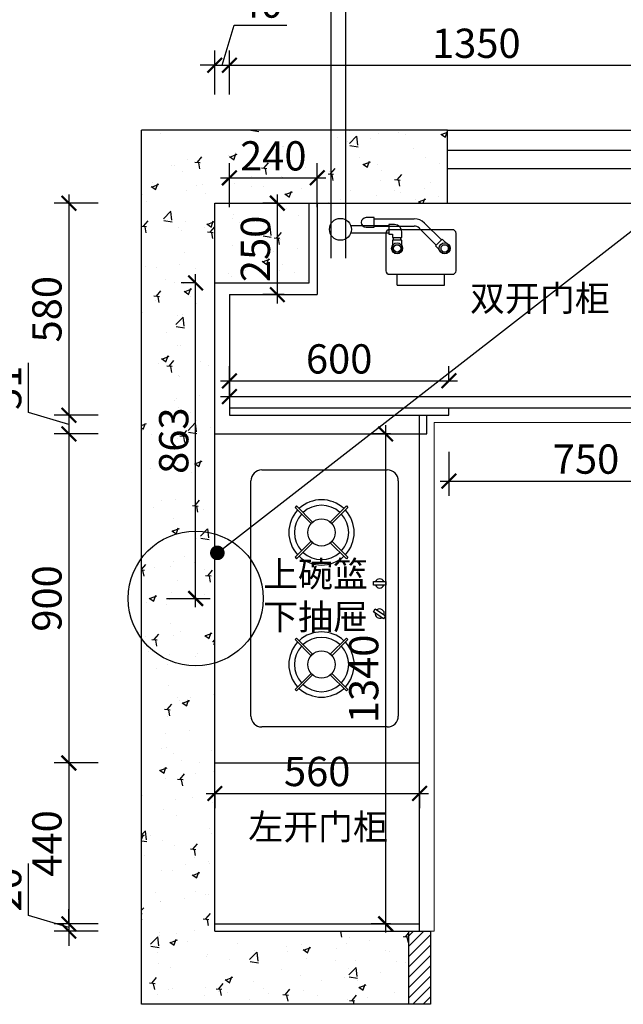
# Model space of a CAD drawing. Units: millimetres. Extents: x 2498852 to 2523789, y 97626 to 231569.
# Drawn here: x 2505939 to 2507590, y 101575 to 104268 of the extents above; entities that cross this region are included whole.
import ezdxf

# ---------------------------------------------------------------- set-up
doc = ezdxf.new("R2010")
doc.units = ezdxf.units.MM
doc.header["$LTSCALE"] = 3
doc.layers.add('Q06-量房信息(管道、地漏等)', color=50, linetype='Continuous')
doc.layers.add('标注', color=3, linetype='Continuous')
doc.layers.add('图层3', color=30, linetype='Continuous', lineweight=15)
doc.styles.add('DS01', font='txt')
doc.styles.get("Standard").update_dxf_attribs({"font": 'txt', "bigfont": 'gbcbig.shx'})
doc.dimstyles.new('DS03', dxfattribs={"dimscale": 40, "dimtxt": 2, "dimasz": 1, "dimexe": 1, "dimexo": 2, "dimgap": 0.5, "dimtad": 1, "dimdec": 0, "dimzin": 0, "dimdsep": 46, "dimtxsty": 'DS01', "dimblk": 'ARCHTICK', "dimcen": 0, "dimdle": 0.6, "dimclrd": 251, "dimclre": 251, "dimclrt": 2, "dimadec": 0, "dimazin": 0, "dimtfac": 1, "dimtdec": 0, "dimtmove": 1, "dimatfit": 2, "dimldrblk": 'DOT', "dimfxl": 2, "dimfxlon": 1, "dimtolj": 1, "dimtzin": 0, "dimlwe": 30, "dimarcsym": 0})

# ---------------------------------------------------------------- blocks, each defined once
blk = doc.blocks.new('_ARCHTICK')
at = {"color": 0, "linetype": 'ByBlock', "const_width": 0.15}
blk.add_lwpolyline([(-0.5, -0.5), (0.5, 0.5)], dxfattribs=at)
blk = doc.blocks.new('*D24')
at = {"layer": 'Defpoints', "color": 0, "transparency": 16777216}
for p in [(2506512.6, 104143.5), (2506472.6, 103766.1), (2506512.6, 103766.1)]:
    blk.add_point(p, dxfattribs=at)
at = {"layer": '标注', "color": 251, "lineweight": -2, "transparency": 16777216}
for p, q in [((2506492.6, 104143.5), (2506525.6, 104253.5)), ((2506525.6, 104253.5), (2506669.6, 104253.5)), ((2506472.6, 104143.5), (2506432.6, 104143.5)), ((2506472.6, 104143.5), (2506512.6, 104143.5)), ((2506472.6, 104143.5), (2506512.6, 104143.5)), ((2506512.6, 104143.5), (2506552.6, 104143.5))]:
    blk.add_line(p, q, dxfattribs=at)
at = {"layer": '标注', "color": 251, "lineweight": 30, "transparency": 16777216}
for p, q in [((2506472.6, 104063.5), (2506472.6, 104183.5)), ((2506512.6, 104063.5), (2506512.6, 104183.5))]:
    blk.add_line(p, q, dxfattribs=at)
at = {"layer": '标注', "color": 251, "lineweight": -2, "transparency": 16777216, "xscale": 40, "yscale": 40, "zscale": 40}
blk.add_blockref('_ARCHTICK', (2506472.6, 104143.5), dxfattribs=at)
at = {"layer": '标注', "color": 251, "lineweight": -2, "transparency": 16777216, "xscale": 40, "yscale": 40, "zscale": 40, "rotation": 180}
blk.add_blockref('_ARCHTICK', (2506512.6, 104143.5), dxfattribs=at)
at = {"layer": '标注', "color": 2, "transparency": 16777216, "insert": (2506597.6, 104313.5), "char_height": 80, "attachment_point": 5, "style": 'DS01'}
blk.add_mtext('\\A1;40', dxfattribs=at)
blk = doc.blocks.new('_Dot')
at = {"color": 0, "linetype": 'ByBlock', "lineweight": -2}
blk.add_line((-0.5, 0), (-1, 0), dxfattribs=at)
at = {"color": 0, "linetype": 'ByBlock', "const_width": 0.5}
blk.add_lwpolyline([(-0.25, 0, 1), (0.25, 0, 1)], format="xyb", close=True, dxfattribs=at)
blk = doc.blocks.new('*D25')
at = {"layer": 'Defpoints', "color": 0, "transparency": 16777216}
for p in [(2507862.6, 104143.5), (2506512.6, 103766.1), (2507862.6, 103766.1)]:
    blk.add_point(p, dxfattribs=at)
at = {"layer": '标注', "color": 251, "lineweight": 30, "transparency": 16777216}
for p, q in [((2506512.6, 104063.5), (2506512.6, 104183.5)), ((2507862.6, 104063.5), (2507862.6, 104183.5))]:
    blk.add_line(p, q, dxfattribs=at)
at = {"layer": '标注', "color": 251, "lineweight": -2, "transparency": 16777216}
blk.add_line((2506488.6, 104143.5), (2507886.6, 104143.5), dxfattribs=at)
at = {"layer": '标注', "color": 251, "lineweight": -2, "transparency": 16777216, "xscale": 40, "yscale": 40, "zscale": 40, "rotation": 180}
blk.add_blockref('_ARCHTICK', (2506512.6, 104143.5), dxfattribs=at)
at = {"layer": '标注', "color": 251, "lineweight": -2, "transparency": 16777216, "xscale": 40, "yscale": 40, "zscale": 40}
blk.add_blockref('_ARCHTICK', (2507862.6, 104143.5), dxfattribs=at)
at = {"layer": '标注', "color": 2, "transparency": 16777216, "insert": (2507187.6, 104203.5), "char_height": 80, "attachment_point": 5, "style": 'DS01'}
blk.add_mtext('\\A1;1350', dxfattribs=at)
blk = doc.blocks.new('*D4')
at = {"layer": 'Defpoints', "color": 0, "transparency": 16777216}
for p in [(2509212.6, 104446.5), (2506472.6, 103766.1), (2509212.6, 103766.1)]:
    blk.add_point(p, dxfattribs=at)
at = {"layer": '标注', "color": 251, "lineweight": 30, "transparency": 16777216}
for p, q in [((2506472.6, 104366.5), (2506472.6, 104486.5)), ((2509212.6, 104366.5), (2509212.6, 104486.5))]:
    blk.add_line(p, q, dxfattribs=at)
at = {"layer": '标注', "color": 251, "lineweight": -2, "transparency": 16777216}
blk.add_line((2506448.6, 104446.5), (2509236.6, 104446.5), dxfattribs=at)
at = {"layer": '标注', "color": 251, "lineweight": -2, "transparency": 16777216, "xscale": 40, "yscale": 40, "zscale": 40, "rotation": 180}
blk.add_blockref('_ARCHTICK', (2506472.6, 104446.5), dxfattribs=at)
at = {"layer": '标注', "color": 251, "lineweight": -2, "transparency": 16777216, "xscale": 40, "yscale": 40, "zscale": 40}
blk.add_blockref('_ARCHTICK', (2509212.6, 104446.5), dxfattribs=at)
at = {"layer": '标注', "color": 2, "transparency": 16777216, "insert": (2507842.6, 104506.5), "char_height": 80, "attachment_point": 5, "style": 'DS01'}
blk.add_mtext('\\A1;2740', dxfattribs=at)
blk = doc.blocks.new('*D28')
at = {"layer": 'Defpoints', "color": 0, "transparency": 16777216}
for p in [(2506472.6, 103766.1), (2506073.6, 103186.1), (2506512.6, 103186.1)]:
    blk.add_point(p, dxfattribs=at)
at = {"layer": '标注', "color": 251, "lineweight": -2, "transparency": 16777216}
blk.add_line((2506073.6, 103790.1), (2506073.6, 103162.1), dxfattribs=at)
at = {"layer": '标注', "color": 251, "lineweight": 30, "transparency": 16777216}
for p, q in [((2506153.6, 103766.1), (2506033.6, 103766.1)), ((2506153.6, 103186.1), (2506033.6, 103186.1))]:
    blk.add_line(p, q, dxfattribs=at)
at = {"layer": '标注', "color": 251, "lineweight": -2, "transparency": 16777216, "xscale": 40, "yscale": 40, "zscale": 40}
for p, rotation in [((2506073.6, 103766.1), 90), ((2506073.6, 103186.1), 270)]:
    blk.add_blockref('_ARCHTICK', p, dxfattribs=dict(at, rotation=rotation))
at = {"layer": '标注', "color": 2, "transparency": 16777216, "insert": (2506013.6, 103476.1), "char_height": 80, "attachment_point": 5, "rotation": 90, "style": 'DS01'}
blk.add_mtext('\\A1;580', dxfattribs=at)
blk = doc.blocks.new('*D29')
at = {"layer": 'Defpoints', "color": 0, "transparency": 16777216}
for p in [(2506512.6, 103186.1), (2506073.6, 103135.1), (2506472.6, 103135.1)]:
    blk.add_point(p, dxfattribs=at)
at = {"layer": '标注', "color": 251, "lineweight": -2, "transparency": 16777216}
for p, q in [((2505963.6, 103193.6), (2505963.6, 103329.1)), ((2506073.6, 103160.6), (2505963.6, 103193.6)), ((2506073.6, 103210.1), (2506073.6, 103111.1))]:
    blk.add_line(p, q, dxfattribs=at)
at = {"layer": '标注', "color": 251, "lineweight": 30, "transparency": 16777216}
for p, q in [((2506153.6, 103186.1), (2506033.6, 103186.1)), ((2506153.6, 103135.1), (2506033.6, 103135.1))]:
    blk.add_line(p, q, dxfattribs=at)
at = {"layer": '标注', "color": 251, "lineweight": -2, "transparency": 16777216, "xscale": 40, "yscale": 40, "zscale": 40}
for p, rotation in [((2506073.6, 103186.1), 90), ((2506073.6, 103135.1), 270)]:
    blk.add_blockref('_ARCHTICK', p, dxfattribs=dict(at, rotation=rotation))
at = {"layer": '标注', "color": 2, "transparency": 16777216, "insert": (2505903.6, 103261.4), "char_height": 80, "attachment_point": 5, "rotation": 90, "style": 'DS01'}
blk.add_mtext('\\A1;51', dxfattribs=at)
blk = doc.blocks.new('*D30')
at = {"layer": 'Defpoints', "color": 0, "transparency": 16777216}
for p in [(2506472.6, 103135.1), (2506073.6, 102235.1), (2506472.6, 102235.1)]:
    blk.add_point(p, dxfattribs=at)
at = {"layer": '标注', "color": 251, "lineweight": -2, "transparency": 16777216}
blk.add_line((2506073.6, 103159.1), (2506073.6, 102211.1), dxfattribs=at)
at = {"layer": '标注', "color": 251, "lineweight": 30, "transparency": 16777216}
for p, q in [((2506153.6, 103135.1), (2506033.6, 103135.1)), ((2506153.6, 102235.1), (2506033.6, 102235.1))]:
    blk.add_line(p, q, dxfattribs=at)
at = {"layer": '标注', "color": 251, "lineweight": -2, "transparency": 16777216, "xscale": 40, "yscale": 40, "zscale": 40}
for p, rotation in [((2506073.6, 103135.1), 90), ((2506073.6, 102235.1), 270)]:
    blk.add_blockref('_ARCHTICK', p, dxfattribs=dict(at, rotation=rotation))
at = {"layer": '标注', "color": 2, "transparency": 16777216, "insert": (2506013.6, 102685.1), "char_height": 80, "attachment_point": 5, "rotation": 90, "style": 'DS01'}
blk.add_mtext('\\A1;900', dxfattribs=at)
blk = doc.blocks.new('*D31')
at = {"layer": 'Defpoints', "color": 0, "transparency": 16777216}
for p in [(2506472.6, 102235.1), (2506073.6, 101795.1), (2506472.6, 101795.1)]:
    blk.add_point(p, dxfattribs=at)
at = {"layer": '标注', "color": 251, "lineweight": -2, "transparency": 16777216}
blk.add_line((2506073.6, 102259.1), (2506073.6, 101771.1), dxfattribs=at)
at = {"layer": '标注', "color": 251, "lineweight": 30, "transparency": 16777216}
for p, q in [((2506153.6, 102235.1), (2506033.6, 102235.1)), ((2506153.6, 101795.1), (2506033.6, 101795.1))]:
    blk.add_line(p, q, dxfattribs=at)
at = {"layer": '标注', "color": 251, "lineweight": -2, "transparency": 16777216, "xscale": 40, "yscale": 40, "zscale": 40}
for p, rotation in [((2506073.6, 102235.1), 90), ((2506073.6, 101795.1), 270)]:
    blk.add_blockref('_ARCHTICK', p, dxfattribs=dict(at, rotation=rotation))
at = {"layer": '标注', "color": 2, "transparency": 16777216, "insert": (2506013.6, 102015.1), "char_height": 80, "attachment_point": 5, "rotation": 90, "style": 'DS01'}
blk.add_mtext('\\A1;440', dxfattribs=at)
blk = doc.blocks.new('*D32')
at = {"layer": 'Defpoints', "color": 0, "transparency": 16777216}
for p in [(2506472.6, 101795.1), (2506073.6, 101775.1), (2506472.6, 101775.1)]:
    blk.add_point(p, dxfattribs=at)
at = {"layer": '标注', "color": 251, "lineweight": -2, "transparency": 16777216}
for p, q in [((2505963.6, 101818.1), (2505963.6, 101960.3)), ((2506073.6, 101795.1), (2506073.6, 101835.1)), ((2506073.6, 101785.1), (2505963.6, 101818.1)), ((2506073.6, 101795.1), (2506073.6, 101775.1)), ((2506073.6, 101795.1), (2506073.6, 101775.1)), ((2506073.6, 101775.1), (2506073.6, 101735.1))]:
    blk.add_line(p, q, dxfattribs=at)
at = {"layer": '标注', "color": 251, "lineweight": 30, "transparency": 16777216}
for p, q in [((2506153.6, 101795.1), (2506033.6, 101795.1)), ((2506153.6, 101775.1), (2506033.6, 101775.1))]:
    blk.add_line(p, q, dxfattribs=at)
at = {"layer": '标注', "color": 251, "lineweight": -2, "transparency": 16777216, "xscale": 40, "yscale": 40, "zscale": 40}
for p, rotation in [((2506073.6, 101795.1), 270), ((2506073.6, 101775.1), 90)]:
    blk.add_blockref('_ARCHTICK', p, dxfattribs=dict(at, rotation=rotation))
at = {"layer": '标注', "color": 2, "transparency": 16777216, "insert": (2505903.6, 101889.2), "char_height": 80, "attachment_point": 5, "rotation": 90, "style": 'DS01'}
blk.add_mtext('\\A1;20', dxfattribs=at)
blk = doc.blocks.new('*D5')
at = {"layer": 'Defpoints', "color": 0, "transparency": 16777216}
for p in [(2505740.4, 103766.1), (2506472.6, 103766.1), (2506472.6, 101775.1)]:
    blk.add_point(p, dxfattribs=at)
at = {"layer": '标注', "color": 251, "lineweight": -2, "transparency": 16777216}
blk.add_line((2505740.4, 101751.1), (2505740.4, 103790.1), dxfattribs=at)
at = {"layer": '标注', "color": 251, "lineweight": 30, "transparency": 16777216}
for p, q in [((2505820.4, 103766.1), (2505700.4, 103766.1)), ((2505820.4, 101775.1), (2505700.4, 101775.1))]:
    blk.add_line(p, q, dxfattribs=at)
at = {"layer": '标注', "color": 251, "lineweight": -2, "transparency": 16777216, "xscale": 40, "yscale": 40, "zscale": 40}
for p, rotation in [((2505740.4, 103766.1), 90), ((2505740.4, 101775.1), 270)]:
    blk.add_blockref('_ARCHTICK', p, dxfattribs=dict(at, rotation=rotation))
at = {"layer": '标注', "color": 2, "transparency": 16777216, "insert": (2505680.4, 102770.6), "char_height": 80, "attachment_point": 5, "rotation": 90, "style": 'DS01'}
blk.add_mtext('\\A1;1991', dxfattribs=at)
blk = doc.blocks.new('*D36')
at = {"layer": 'Defpoints', "color": 0, "transparency": 16777216}
for p in [(2507862.6, 103206.1), (2507112.6, 103186.1), (2507862.6, 103006.2)]:
    blk.add_point(p, dxfattribs=at)
at = {"layer": '标注', "color": 251, "lineweight": 30, "transparency": 16777216}
for p, q in [((2507112.6, 103086.2), (2507112.6, 102966.2)), ((2507862.6, 103086.2), (2507862.6, 102966.2))]:
    blk.add_line(p, q, dxfattribs=at)
at = {"layer": '标注', "color": 251, "lineweight": -2, "transparency": 16777216}
blk.add_line((2507088.6, 103006.2), (2507886.6, 103006.2), dxfattribs=at)
at = {"layer": '标注', "color": 251, "lineweight": -2, "transparency": 16777216, "xscale": 40, "yscale": 40, "zscale": 40, "rotation": 180}
blk.add_blockref('_ARCHTICK', (2507112.6, 103006.2), dxfattribs=at)
at = {"layer": '标注', "color": 251, "lineweight": -2, "transparency": 16777216, "xscale": 40, "yscale": 40, "zscale": 40}
blk.add_blockref('_ARCHTICK', (2507862.6, 103006.2), dxfattribs=at)
at = {"layer": '标注', "color": 2, "transparency": 16777216, "insert": (2507487.6, 103066.2), "char_height": 80, "attachment_point": 5, "style": 'DS01'}
blk.add_mtext('\\A1;750', dxfattribs=at)
blk = doc.blocks.new('*D38')
at = {"layer": 'Defpoints', "color": 0, "transparency": 16777216}
for p in [(2507112.6, 103280.3), (2506512.6, 103206.1), (2507112.6, 103206.1)]:
    blk.add_point(p, dxfattribs=at)
at = {"layer": '标注', "color": 251, "lineweight": 30, "transparency": 16777216}
for p, q in [((2506512.6, 103280.3), (2506512.6, 103320.3)), ((2507112.6, 103280.3), (2507112.6, 103320.3))]:
    blk.add_line(p, q, dxfattribs=at)
at = {"layer": '标注', "color": 251, "lineweight": -2, "transparency": 16777216}
blk.add_line((2506488.6, 103280.3), (2507136.6, 103280.3), dxfattribs=at)
at = {"layer": '标注', "color": 251, "lineweight": -2, "transparency": 16777216, "xscale": 40, "yscale": 40, "zscale": 40, "rotation": 180}
blk.add_blockref('_ARCHTICK', (2506512.6, 103280.3), dxfattribs=at)
at = {"layer": '标注', "color": 251, "lineweight": -2, "transparency": 16777216, "xscale": 40, "yscale": 40, "zscale": 40}
blk.add_blockref('_ARCHTICK', (2507112.6, 103280.3), dxfattribs=at)
at = {"layer": '标注', "color": 2, "transparency": 16777216, "insert": (2506812.6, 103340.3), "char_height": 80, "attachment_point": 5, "style": 'DS01'}
blk.add_mtext('\\A1;600', dxfattribs=at)
blk = doc.blocks.new('*D20')
at = {"layer": 'Defpoints', "color": 0, "transparency": 16777216}
for p in [(2506472.6, 102223.4), (2507032.6, 102223.4), (2507032.6, 102151.8)]:
    blk.add_point(p, dxfattribs=at)
at = {"layer": '标注', "color": 251, "lineweight": -2, "transparency": 16777216}
blk.add_line((2506448.6, 102151.8), (2507056.6, 102151.8), dxfattribs=at)
at = {"layer": '标注', "color": 251, "lineweight": 30, "transparency": 16777216}
for p, q in [((2506472.6, 102151.8), (2506472.6, 102111.8)), ((2507032.6, 102151.8), (2507032.6, 102111.8))]:
    blk.add_line(p, q, dxfattribs=at)
at = {"layer": '标注', "color": 251, "lineweight": -2, "transparency": 16777216, "xscale": 40, "yscale": 40, "zscale": 40, "rotation": 180}
blk.add_blockref('_ARCHTICK', (2506472.6, 102151.8), dxfattribs=at)
at = {"layer": '标注', "color": 251, "lineweight": -2, "transparency": 16777216, "xscale": 40, "yscale": 40, "zscale": 40}
blk.add_blockref('_ARCHTICK', (2507032.6, 102151.8), dxfattribs=at)
at = {"layer": '标注', "color": 2, "transparency": 16777216, "insert": (2506752.6, 102211.8), "char_height": 80, "attachment_point": 5, "style": 'DS01'}
blk.add_mtext('\\A1;560', dxfattribs=at)
blk = doc.blocks.new('*D70')
at = {"layer": 'Defpoints', "color": 0, "transparency": 16777216}
for p in [(2509162.6, 103237.4), (2506512.6, 103186.1), (2509162.6, 103186.1)]:
    blk.add_point(p, dxfattribs=at)
at = {"layer": '标注', "color": 251, "lineweight": 30, "transparency": 16777216}
for p, q in [((2506512.6, 103237.4), (2506512.6, 103277.4)), ((2509162.6, 103237.4), (2509162.6, 103277.4))]:
    blk.add_line(p, q, dxfattribs=at)
at = {"layer": '标注', "color": 251, "lineweight": -2, "transparency": 16777216}
blk.add_line((2506488.6, 103237.4), (2509186.6, 103237.4), dxfattribs=at)
at = {"layer": '标注', "color": 251, "lineweight": -2, "transparency": 16777216, "xscale": 40, "yscale": 40, "zscale": 40, "rotation": 180}
blk.add_blockref('_ARCHTICK', (2506512.6, 103237.4), dxfattribs=at)
at = {"layer": '标注', "color": 251, "lineweight": -2, "transparency": 16777216, "xscale": 40, "yscale": 40, "zscale": 40}
blk.add_blockref('_ARCHTICK', (2509162.6, 103237.4), dxfattribs=at)
at = {"layer": '标注', "color": 2, "transparency": 16777216, "insert": (2507837.6, 103297.4), "char_height": 80, "attachment_point": 5, "style": 'DS01'}
blk.add_mtext('\\A1;2650', dxfattribs=at)
blk = doc.blocks.new('*D71')
at = {"layer": 'Defpoints', "color": 0, "transparency": 16777216}
for p in [(2506939.8, 103135.1), (2507032.6, 103135.1), (2507032.6, 101795.1)]:
    blk.add_point(p, dxfattribs=at)
at = {"layer": '标注', "color": 251, "lineweight": -2, "transparency": 16777216}
blk.add_line((2506939.8, 101771.1), (2506939.8, 103159.1), dxfattribs=at)
at = {"layer": '标注', "color": 251, "lineweight": 30, "transparency": 16777216}
for p, q in [((2506952.6, 103135.1), (2506899.8, 103135.1)), ((2506952.6, 101795.1), (2506899.8, 101795.1))]:
    blk.add_line(p, q, dxfattribs=at)
at = {"layer": '标注', "color": 251, "lineweight": -2, "transparency": 16777216, "xscale": 40, "yscale": 40, "zscale": 40}
for p, rotation in [((2506939.8, 103135.1), 90), ((2506939.8, 101795.1), 270)]:
    blk.add_blockref('_ARCHTICK', p, dxfattribs=dict(at, rotation=rotation))
at = {"layer": '标注', "color": 2, "transparency": 16777216, "insert": (2506879.8, 102465.1), "char_height": 80, "attachment_point": 5, "rotation": 90, "style": 'DS01'}
blk.add_mtext('\\A1;1340', dxfattribs=at)
blk = doc.blocks.new('*D215')
at = {"layer": 'Defpoints', "color": 0, "transparency": 16777216}
for p in [(2506752.6, 103835.6), (2506512.6, 103516.1), (2506752.6, 103516.1)]:
    blk.add_point(p, dxfattribs=at)
at = {"layer": '标注', "color": 251, "lineweight": 30, "transparency": 16777216}
for p, q in [((2506512.6, 103755.6), (2506512.6, 103875.6)), ((2506752.6, 103755.6), (2506752.6, 103875.6))]:
    blk.add_line(p, q, dxfattribs=at)
at = {"layer": '标注', "color": 251, "lineweight": -2, "transparency": 16777216}
blk.add_line((2506488.6, 103835.6), (2506776.6, 103835.6), dxfattribs=at)
at = {"layer": '标注', "color": 251, "lineweight": -2, "transparency": 16777216, "xscale": 40, "yscale": 40, "zscale": 40, "rotation": 180}
blk.add_blockref('_ARCHTICK', (2506512.6, 103835.6), dxfattribs=at)
at = {"layer": '标注', "color": 251, "lineweight": -2, "transparency": 16777216, "xscale": 40, "yscale": 40, "zscale": 40}
blk.add_blockref('_ARCHTICK', (2506752.6, 103835.6), dxfattribs=at)
at = {"layer": '标注', "color": 2, "transparency": 16777216, "insert": (2506632.6, 103895.6), "char_height": 80, "attachment_point": 5, "style": 'DS01'}
blk.add_mtext('\\A1;240', dxfattribs=at)
blk = doc.blocks.new('*D216')
at = {"layer": 'Defpoints', "color": 0, "transparency": 16777216}
for p in [(2506643.7, 103766.1), (2506694.4, 103766.1), (2506742.6, 103516.1)]:
    blk.add_point(p, dxfattribs=at)
at = {"layer": '标注', "color": 251, "lineweight": -2, "transparency": 16777216}
blk.add_line((2506643.7, 103492.1), (2506643.7, 103790.1), dxfattribs=at)
at = {"layer": '标注', "color": 251, "lineweight": 30, "transparency": 16777216}
for p, q in [((2506643.7, 103766.1), (2506603.7, 103766.1)), ((2506662.6, 103516.1), (2506603.7, 103516.1))]:
    blk.add_line(p, q, dxfattribs=at)
at = {"layer": '标注', "color": 251, "lineweight": -2, "transparency": 16777216, "xscale": 40, "yscale": 40, "zscale": 40}
for p, rotation in [((2506643.7, 103766.1), 90), ((2506643.7, 103516.1), 270)]:
    blk.add_blockref('_ARCHTICK', p, dxfattribs=dict(at, rotation=rotation))
at = {"layer": '标注', "color": 2, "transparency": 16777216, "insert": (2506583.7, 103641.1), "char_height": 80, "attachment_point": 5, "rotation": 90, "style": 'DS01'}
blk.add_mtext('\\A1;250', dxfattribs=at)
blk = doc.blocks.new('*D225')
at = {"layer": 'Defpoints', "color": 0, "transparency": 16777216}
for p in [(2506420.3, 103548.1), (2506472.6, 103548.1), (2506073.6, 102685.1)]:
    blk.add_point(p, dxfattribs=at)
at = {"layer": '标注', "color": 251, "lineweight": -2, "transparency": 16777216}
blk.add_line((2506420.3, 102661.1), (2506420.3, 103572.1), dxfattribs=at)
at = {"layer": '标注', "color": 251, "lineweight": 30, "transparency": 16777216}
for p, q in [((2506420.3, 103548.1), (2506380.3, 103548.1)), ((2506340.3, 102685.1), (2506460.3, 102685.1))]:
    blk.add_line(p, q, dxfattribs=at)
at = {"layer": '标注', "color": 251, "lineweight": -2, "transparency": 16777216, "xscale": 40, "yscale": 40, "zscale": 40}
for p, rotation in [((2506420.3, 103548.1), 90), ((2506420.3, 102685.1), 270)]:
    blk.add_blockref('_ARCHTICK', p, dxfattribs=dict(at, rotation=rotation))
at = {"layer": '标注', "color": 2, "transparency": 16777216, "insert": (2506360.3, 103116.6), "char_height": 80, "attachment_point": 5, "rotation": 90, "style": 'DS01'}
blk.add_mtext('\\A1;863', dxfattribs=at)

msp = doc.modelspace()

# ---------------------------------------------------------------- hatches: boundary and pattern name
at = {"layer": '标注'}
h = msp.add_hatch(dxfattribs=at)
h.set_pattern_fill('AR-CONC', color=157, style=0)
h.set_pattern_definition([(50, (13296.46, 0), (182.184669, -15.9390855), [19.05, -209.55]), (355, (13296.46, 0), (-35.242826, 191.056643), [15.24, -167.64]), (100.451, (13311.65, -1.33), (146.942502, 175.116688), [16.19, -178.09]), (46.1842, (13296.46, 50.8), (271.07904, -42.042328), [28.575, -314.325]), (96.6356, (13319.05, 47.3), (237.404234, 247.425556), [24.285, -267.135]), (351.184, (13296.46, 50.8), (237.404606, 247.425118), [22.86, -251.46]), (21, (13321.86, 38.1), (151.61488, -102.2655185), [19.05, -209.55]), (326, (13321.86, 38.1), (61.802028, 184.187966), [15.24, -167.64]), (71.4514, (13334.5, 29.58), (213.416491, 81.922858), [16.19, -178.09]), (37.5, (13296.465, 0), (3.0886033, 84.5550389), [0, -165.608, 0, -170.18, 0, -168.275]), (7.5, (13296.465, 0), (66.8196625, 100.1805748), [0, -97.028, 0, -161.798, 0, -64.135]), (327.5, (13239.82, 0), (135.5905952, -5.728744), [0, -63.5, 0, -198.12, 0, -262.89]), (317.5, (13214.42, 0), (148.1291814, 25.426491), [0, -82.55, 0, -131.572, 0, -186.69])])
h.paths.add_polyline_path([(2506730.6, 103766.1), (2506472.6, 103766.1), (2506472.6, 103548.1), (2506730.6, 103548.1)], flags=16)
h.paths.add_polyline_path([(2507108.6, 103766.1), (2507108.6, 103966.1), (2506272.6, 103966.1), (2506272.6, 101575.1), (2507002.6, 101575.1), (2507002.6, 101775.1), (2506472.6, 101775.1), (2506472.6, 103766.1)])
h = msp.add_hatch(dxfattribs=at)
h.set_pattern_fill('JIS_LC_20', color=157, style=0)
h.set_pattern_definition([(45, (13296.465, 0), (-14.14213562, 14.14213562), []), (45, (13296.865, 0), (-14.14213562, 14.14213562), [])])
h.paths.add_polyline_path([(2507062.6, 101775.1), (2507002.6, 101775.1), (2507002.6, 101575.1), (2507062.6, 101575.1)])

# ---------------------------------------------------------------- linework, layer by layer
at = {"color": 6}
for p, q in [((2506971.1, 103541.6), (2506971.1, 103571.6)), ((2507101.1, 103541.6), (2507101.1, 103571.6)), ((2506971.1, 103541.6), (2507101.1, 103541.6))]:
    msp.add_line(p, q, dxfattribs=at)
msp.add_lwpolyline([(2506950.1, 103571.6), (2507122.1, 103571.6, 0.414214), (2507132.1, 103581.6), (2507132.1, 103683.6, 0.414214), (2507122.1, 103693.6), (2506950.1, 103693.6, 0.414214), (2506940.1, 103683.6), (2506940.1, 103581.6, 0.414214)], format="xyb", close=True, dxfattribs=at)
for centre, radius in [((2506971.1, 103642.6), 15), ((2506971.1, 103642.6), 10), ((2507101.1, 103642.6), 15), ((2507101.1, 103642.6), 10)]:
    msp.add_circle(centre, radius, dxfattribs=at)
at = {"layer": 'Q06-量房信息(管道、地漏等)', "color": 6}
for p, q in [((2506908.6, 103726.6), (2506886.1, 103726.6)), ((2506908.6, 103700.6), (2506908.6, 103726.6)), ((2506908.6, 103723.6), (2507017.7, 103723.6)), ((2506964.1, 103707.6), (2506948.6, 103707.6)), ((2506948.6, 103707.6), (2506948.6, 103681.6)), ((2507046, 103711.9), (2507092.3, 103665.6)), ((2506948.6, 103704.6), (2506844.4, 103704.6)), ((2506948.6, 103684.6), (2506844.4, 103684.6)), ((2506886.1, 103700.6), (2506908.6, 103700.6)), ((2506908.6, 103703.6), (2507017.7, 103703.6)), ((2506948.6, 103681.6), (2506958.1, 103681.6)), ((2506958.1, 103681.6), (2506958.1, 103672.1)), ((2506984.1, 103672.1), (2506984.1, 103687.6)), ((2507031.8, 103697.7), (2507078.2, 103651.4)), ((2506958.1, 103672.1), (2506984.1, 103672.1)), ((2506984.1, 103665.1), (2506958.1, 103665.1)), ((2506958.1, 103665.1), (2506958.1, 103642.6)), ((2506961.1, 103665.1), (2506961.1, 103672.1)), ((2506981.1, 103665.1), (2506981.1, 103672.1)), ((2506984.1, 103642.6), (2506984.1, 103665.1)), ((2507094.4, 103667.7), (2507076, 103649.3)), ((2507110.3, 103651.8), (2507094.4, 103667.7)), ((2507076, 103649.3), (2507091.9, 103633.4))]:
    msp.add_line(p, q, dxfattribs=at)
msp.add_circle((2506816.1, 103694.6), 30, dxfattribs=at)
for centre, radius, start, end in [((2506886.1, 103713.6), 13, 90.0004, 270.0004), ((2506964.1, 103687.6), 20, 0.0004, 90.0004), ((2507017.7, 103683.6), 40, 45.0004, 90.0004), ((2507017.7, 103683.6), 20, 45.0004, 90.0004), ((2507101.1, 103642.6), 13, 225.0004, 45.0004), ((2506971.1, 103642.6), 13, 180.0004, 0.0004)]:
    msp.add_arc(centre, radius, start, end, dxfattribs=at)
at = {"layer": '图层3', "color": 157}
for p, q in [((2507072.6, 101775.1), (2507072.6, 103166.1)), ((2507072.6, 103166.1), (2508712.6, 103166.1)), ((2507062.6, 101775.1), (2507072.6, 101775.1))]:
    msp.add_line(p, q, dxfattribs=at)
at = {"layer": '标注', "color": 6}
for p, q in [((2506790.6, 103616.1), (2506790.6, 104689.2)), ((2506830.6, 103616.1), (2506830.6, 104689.2))]:
    msp.add_line(p, q, dxfattribs=at)
at = {"layer": '标注', "color": 0}
for p, q in [((2506272.6, 101575.1), (2506272.6, 103966.1)), ((2507108.6, 103966.1), (2506272.6, 103966.1)), ((2507108.6, 103766.1), (2507108.6, 103966.1)), ((2506472.6, 101775.1), (2506472.6, 103766.1)), ((2506472.6, 103766.1), (2507108.6, 103766.1)), ((2506730.6, 103548.1), (2506730.6, 103766.1)), ((2506752.6, 103766.1), (2506752.6, 103516.1)), ((2506472.6, 103548.1), (2506730.6, 103548.1)), ((2506512.6, 103516.1), (2506752.6, 103516.1)), ((2506512.6, 103516.1), (2506512.6, 103186.1)), ((2506512.6, 103206.1), (2509162.6, 103206.1)), ((2507112.6, 103186.1), (2507112.6, 103206.1)), ((2506512.6, 103186.1), (2507112.6, 103186.1)), ((2507032.6, 101775.1), (2507032.6, 103186.1)), ((2507052.6, 103135.1), (2507052.6, 103186.1)), ((2506472.6, 103135.1), (2507052.6, 103135.1)), ((2506472.6, 102235.1), (2507032.6, 102235.1)), ((2506472.6, 101795.1), (2507032.6, 101795.1)), ((2506472.6, 101775.1), (2507062.6, 101775.1)), ((2507002.6, 101775.1), (2507002.6, 101575.1)), ((2507062.6, 101775.1), (2507062.6, 101575.1)), ((2507062.6, 101575.1), (2506272.6, 101575.1))]:
    msp.add_line(p, q, dxfattribs=at)
at = {"layer": '标注', "color": 32}
for p, q in [((2507108.6, 103966.1), (2508590.6, 103966.1)), ((2507108.6, 103911.1), (2508590.6, 103911.1)), ((2507108.6, 103861.1), (2508590.6, 103861.1)), ((2507108.6, 103766.1), (2508590.6, 103766.1))]:
    msp.add_line(p, q, dxfattribs=at)
at = {"layer": '标注', "color": 1}
for p, q in [((2506601.2, 103036.6), (2506944.2, 103036.6)), ((2506571.2, 102363.6), (2506571.2, 103006.6)), ((2506974.2, 103006.6), (2506974.2, 102363.6)), ((2506696.3, 102938.1), (2506692, 102933.8)), ((2506692, 102933.8), (2506736, 102889.9)), ((2506696.3, 102938.1), (2506740.2, 102894.1)), ((2506832.4, 102938.1), (2506788.5, 102894.1)), ((2506836.7, 102933.8), (2506792.8, 102889.9)), ((2506832.4, 102938.1), (2506836.7, 102933.8)), ((2506788.5, 102894.1), (2506792.8, 102889.9)), ((2506736, 102841.6), (2506692, 102797.7)), ((2506740.2, 102837.3), (2506696.3, 102793.4)), ((2506736, 102841.6), (2506740.2, 102837.3)), ((2506792.8, 102841.6), (2506788.5, 102837.3)), ((2506788.5, 102837.3), (2506832.4, 102793.4)), ((2506792.8, 102841.6), (2506836.7, 102797.7)), ((2506692, 102797.7), (2506696.3, 102793.4)), ((2506836.7, 102797.7), (2506832.4, 102793.4)), ((2506692, 102572.5), (2506696.3, 102576.8)), ((2506740.2, 102532.8), (2506696.3, 102576.8)), ((2506788.5, 102532.8), (2506832.4, 102576.8)), ((2506836.7, 102572.5), (2506832.4, 102576.8)), ((2506736, 102528.6), (2506692, 102572.5)), ((2506792.8, 102528.6), (2506836.7, 102572.5)), ((2506736, 102528.6), (2506740.2, 102532.8)), ((2506792.8, 102528.6), (2506788.5, 102532.8)), ((2506692, 102436.4), (2506736, 102480.3)), ((2506696.3, 102432.1), (2506740.2, 102476)), ((2506788.5, 102476), (2506792.8, 102480.3)), ((2506832.4, 102432.1), (2506788.5, 102476)), ((2506836.7, 102436.4), (2506792.8, 102480.3)), ((2506696.3, 102432.1), (2506692, 102436.4)), ((2506832.4, 102432.1), (2506836.7, 102436.4)), ((2506944.2, 102333.6), (2506601.2, 102333.6))]:
    msp.add_line(p, q, dxfattribs=at)
for points in [[(2506940.5, 102731.3), (2506940.5, 102721.7), (2506906.9, 102721.7), (2506906.9, 102731.3)], [(2506906.1, 102648.4), (2506911.4, 102656.4), (2506939.4, 102637.8), (2506934.1, 102629.8)]]:
    msp.add_lwpolyline(points, close=True, dxfattribs=at)
for centre in [(2506764.4, 102865.7), (2506764.4, 102504.4)]:
    msp.add_circle(centre, 37.3, dxfattribs=at)
at = {"layer": '标注', "color": 0}
msp.add_circle((2506420.3, 102685.1), 184.3, dxfattribs=at)
at = {"layer": '标注', "color": 1}
for centre, radius, start, end in [((2506601.2, 103006.6), 30, 90, 180), ((2506944.2, 103006.6), 30, 0, 90), ((2506764.4, 102865.7), 89.3, 46.9257, 133.0743), ((2506764.4, 102865.7), 89.3, 136.9257, 223.0743), ((2506764.4, 102865.7), 74.3, 47.3148, 132.6852), ((2506764.4, 102865.7), 89.3, 316.9257, 43.0743), ((2506764.4, 102865.7), 74.3, 137.3148, 222.6852), ((2506764.4, 102865.7), 74.3, 317.3148, 42.6852), ((2506764.4, 102865.7), 89.3, 226.9257, 313.0743), ((2506764.4, 102865.7), 74.3, 227.3148, 312.6852), ((2506923.4, 102726.2), 12.6, 23.6522, 156.3478), ((2506923.4, 102726.2), 12.6, 201.1694, 338.8306), ((2506923.4, 102643.9), 12.6, 343.7296, 129.0381), ((2506923.4, 102643.9), 12.6, 174.0405, 298.7271), ((2506764.4, 102504.4), 89.3, 46.9257, 133.0743), ((2506764.4, 102504.4), 74.3, 47.3148, 132.6852), ((2506764.4, 102504.4), 89.3, 136.9257, 223.0743), ((2506764.4, 102504.4), 74.3, 137.3148, 222.6852), ((2506764.4, 102504.4), 74.3, 317.3148, 42.6852), ((2506764.4, 102504.4), 89.3, 316.9257, 43.0743), ((2506764.4, 102504.4), 89.3, 226.9257, 313.0743), ((2506764.4, 102504.4), 74.3, 227.3148, 312.6852), ((2506601.2, 102363.6), 30, 180, 270), ((2506944.2, 102363.6), 30, 270, 0)]:
    msp.add_arc(centre, radius, start, end, dxfattribs=at)

# ---------------------------------------------------------------- texts
at = {"layer": '标注', "color": 0, "char_height": 70, "width": 577.318, "attachment_point": 1}
for s, insert in [('{\\fSimSun|b0|i0|c134|p2;双开门柜}', (2507170.2, 103540.9)), ('{\\fSimSun|b0|i0|c134|p2;上碗篮\\P下抽屉}', (2506604.8, 102786.7)), ('{\\fSimSun|b0|i0|c134|p2;左开门柜}', (2506563.9, 102095.5))]:
    msp.add_mtext(s, dxfattribs=dict(at, insert=insert))

# ---------------------------------------------------------------- dimensions: what is measured, and where the dimension line sits
at = {"layer": '标注', "color": 0}
for base, p1, p2, picture, middle in [((2509212.6, 104446.5), (2506472.6, 103766.1), (2509212.6, 103766.1), '*D4', (2507842.6, 104506.5)), ((2506512.6, 104143.5), (2506472.6, 103766.1), (2506512.6, 103766.1), '*D24', (2506545.6, 104313.5)), ((2507862.6, 104143.5), (2506512.6, 103766.1), (2507862.6, 103766.1), '*D25', (2507187.6, 104203.5)), ((2506752.6, 103835.6), (2506512.6, 103516.1), (2506752.6, 103516.1), '*D215', (2506632.6, 103895.6)), ((2507112.6, 103280.3), (2506512.6, 103206.1), (2507112.6, 103206.1), '*D38', (2506812.6, 103340.3)), ((2509162.6, 103237.4), (2506512.6, 103186.1), (2509162.6, 103186.1), '*D70', (2507837.6, 103297.4)), ((2507862.6, 103006.2), (2507112.6, 103186.1), (2507862.6, 103206.1), '*D36', (2507487.6, 103066.2)), ((2507032.6, 102151.8), (2506472.6, 102223.4), (2507032.6, 102223.4), '*D20', (2506752.6, 102211.8))]:
    dim = msp.add_linear_dim(base=base, p1=p1, p2=p2, dimstyle='DS03', dxfattribs=at)
    dim.commit()
    dim.dimension.update_dxf_attribs({"geometry": picture, "text_midpoint": middle})
for base, p1, p2, picture, middle in [((2505740.4, 103766.1), (2506472.6, 101775.1), (2506472.6, 103766.1), '*D5', (2505680.4, 102770.6)), ((2506073.6, 103186.1), (2506472.6, 103766.1), (2506512.6, 103186.1), '*D28', (2506013.6, 103476.1)), ((2506643.7, 103766.1), (2506742.6, 103516.1), (2506694.4, 103766.1), '*D216', (2506583.7, 103641.1)), ((2506420.3, 103548.1), (2506073.6, 102685.1), (2506472.6, 103548.1), '*D225', (2506360.3, 103116.6)), ((2506073.6, 103135.1), (2506512.6, 103186.1), (2506472.6, 103135.1), '*D29', (2505903.6, 103213.6)), ((2506073.6, 102235.1), (2506472.6, 103135.1), (2506472.6, 102235.1), '*D30', (2506013.6, 102685.1)), ((2506939.8, 103135.1), (2507032.6, 101795.1), (2507032.6, 103135.1), '*D71', (2506879.8, 102465.1)), ((2506073.6, 101795.1), (2506472.6, 102235.1), (2506472.6, 101795.1), '*D31', (2506013.6, 102015.1)), ((2506073.6, 101775.1), (2506472.6, 101795.1), (2506472.6, 101775.1), '*D32', (2505903.6, 101838.1))]:
    dim = msp.add_linear_dim(base=base, p1=p1, p2=p2, angle=90, dimstyle='DS03', dxfattribs=at)
    dim.commit()
    dim.dimension.update_dxf_attribs({"geometry": picture, "text_midpoint": middle})

# ---------------------------------------------------------------- leaders
msp.add_leader([(2506479.6, 102809.8), (2508910.8, 104700.5)], dimstyle='DS03', override={"dimgap": 0.5, "dimtad": 0}, dxfattribs=at)

doc.saveas('drawing.dxf')
